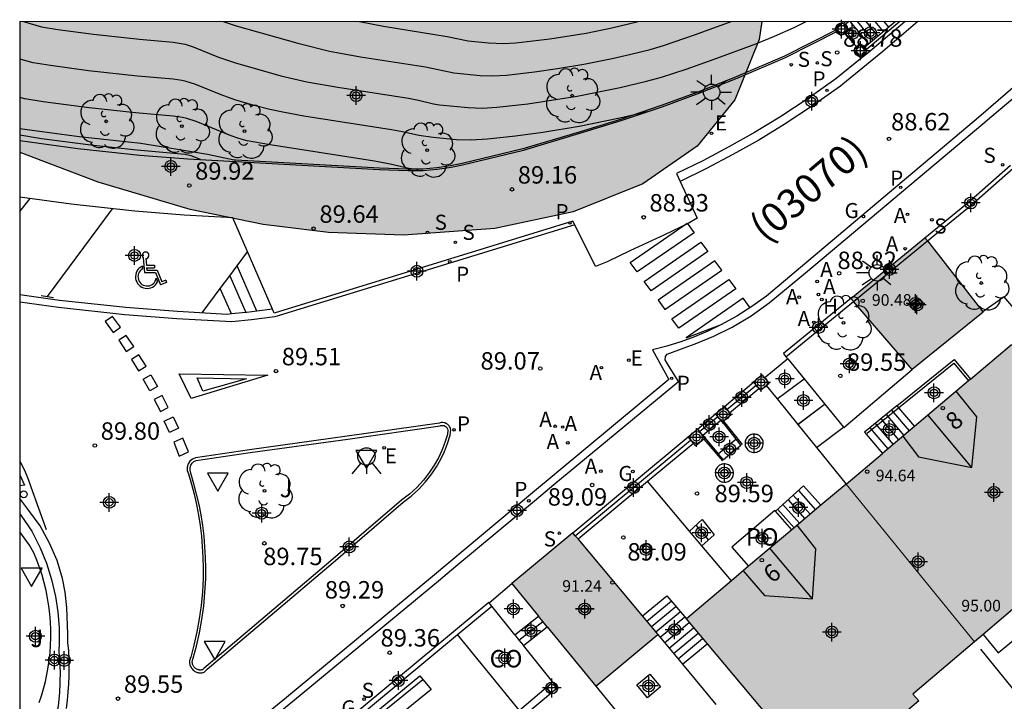
# Model space of a CAD drawing. Units: millimetres. Extents: x 582044 to 582395, y 4794539 to 4794791.
# Drawn here: x 582044 to 582087, y 4794761 to 4794790 of the extents above; entities that cross this region are included whole.
import ezdxf
from ezdxf.enums import TextEntityAlignment as Align

# ---------------------------------------------------------------- set-up
doc = ezdxf.new("R2010")
doc.units = ezdxf.units.MM
for name, color, linetype in [('010106', 9, 'Continuous'), ('020104', 34, 'Continuous'), ('020204', 9, 'Continuous'), ('020308', 9, 'Continuous'), ('060106', 9, 'Continuous'), ('060108', 9, 'Continuous'), ('060113', 4, 'Continuous'), ('060117', 9, 'Continuous'), ('060130', 9, 'Continuous'), ('060141', 9, 'Continuous'), ('060144', 9, 'Continuous'), ('070105', 6, 'Continuous'), ('070106', 6, 'Continuous'), ('070108', 9, 'Continuous'), ('070110', 9, 'Continuous'), ('080107', 9, 'Continuous'), ('080109', 9, 'Continuous'), ('080121', 9, 'Continuous'), ('080201', 9, 'Continuous'), ('080202', 9, 'Continuous'), ('080301', 9, 'Continuous'), ('080302', 9, 'Continuous'), ('080303', 9, 'Continuous'), ('080308', 9, 'Continuous'), ('080316', 9, 'Continuous'), ('090202', 1, 'Continuous'), ('100105', 3, 'Continuous'), ('100106', 63, 'Continuous'), ('100116', 71, 'Continuous'), ('100202', 3, 'Continuous'), ('100302', 7, 'Continuous'), ('200204', 4, 'Continuous'), ('200205', 4, 'Continuous'), ('200304', 4, 'Continuous'), ('200305', 4, 'Continuous'), ('210204', 9, 'Continuous'), ('210205', 4, 'Continuous'), ('210304', 9, 'Continuous'), ('210305', 4, 'Continuous'), ('220205', 1, 'Continuous'), ('220207', 9, 'Continuous'), ('220305', 1, 'Continuous'), ('220307', 9, 'Continuous'), ('230204', 9, 'Continuous'), ('230304', 9, 'Continuous'), ('250206', 9, 'Continuous'), ('260101', 9, 'Continuous'), ('260202', 9, 'Continuous'), ('260204', 9, 'Continuous'), ('260205', 9, 'Continuous'), ('260206', 9, 'Continuous'), ('990501', 21, 'Continuous'), ('990504', 63, 'Continuous'), ('C_Edificios', 5, 'Continuous'), ('Centroides', 1, 'Continuous')]:
    doc.layers.add(name, color=color, linetype=linetype)
for name, color, linetype, lineweight in [('020105', 24, 'Continuous', 30), ('080111', 7, 'Continuous', 30), ('080117', 7, 'Continuous', 20)]:
    doc.layers.add(name, color=color, linetype=linetype, lineweight=lineweight)
doc.styles.add('ARIAL', font='ARIAL.TTF', dxfattribs={"height": 1})
doc.styles.add('ARIALI', font='ARIALI.TTF', dxfattribs={"height": 1})
doc.styles.add('ROMANS', font='romans__.ttf', dxfattribs={"height": 1})
doc.styles.get("Standard").update_dxf_attribs({"font": 'ARIAL.TTF'})

# ---------------------------------------------------------------- blocks, each defined once
blk = doc.blocks.new('Centroide')
for points in [[(0.402, 0), (-0.402, 0)], [(0, -0.402), (0, 0.402)]]:
    blk.add_lwpolyline(points)
for radius in [0.256, 0.159]:
    blk.add_circle((0, 0), radius)
blk = doc.blocks.new('PUNTO')
blk.add_circle((0, 0), 0.075)
at = {"layer": '080201'}
blk.add_attdef('NPUNTO', (2915304.069, 23978702.925, 246.831), '', height=0.75, rotation=359.9988, dxfattribs=at)
blk = doc.blocks.new('ARBOL')
blk.add_circle((0, 0), 0.0587)
for centre, radius, start, end in [((-0.564, 0.381), 0.532, 92.28, 254.58), ((-0.28, 0.855), 0.3, 359.2878, 173.6078), ((0.097, 0.97), 0.21, 23.1565, 160.4665), ((0.438, 0.881), 0.24, 301.578, 139.328), ((-0.091, 0.321), 0.12, 119.14, 310.56), ((0.656, 0.288), 0.443, 319.8556, 114.7656), ((0.819, -0.249), 0.383, 235.5275, 62.0275), ((-0.556, -0.339), 0.555, 142.64, 266.54), ((-0.039, -0.384), 0.21, 189.64, 323.88), ((0.299, -0.624), 0.532, 224.67, 0.24), ((-0.301, -0.676), 0.45, 213.78, 295.32)]:
    blk.add_arc(centre, radius, start, end)
blk = doc.blocks.new('COTAPU')
blk.add_circle((0, 0), 0.075)
blk = doc.blocks.new('SANEA')
blk.add_circle((0, 0), 0.055)
blk = doc.blocks.new('REGELE')
blk.add_circle((0, 0), 0.055)
blk = doc.blocks.new('ABAS')
blk.add_circle((0, 0), 0.055)
blk = doc.blocks.new('REGAS')
blk.add_circle((0, 0), 0.055)
blk = doc.blocks.new('FAROLA')
for p, q in [((-0.63, 0.51), (-0.255, 0.245)), ((0, 0.355), (0, 0.755)), ((0.605, 0.49), (0.276, 0.223)), ((-0.355, 0), (-0.895, 0)), ((0.355, 0), (0.855, 0)), ((-0.65, -0.52), (-0.255, -0.24)), ((0, -0.355), (0, -0.755)), ((0.585, -0.52), (0.256, -0.246))]:
    blk.add_line(p, q)
blk.add_circle((0, 0), 0.355)
blk = doc.blocks.new('PLUVI3')
blk.add_circle((0, 0), 0.055)
blk = doc.blocks.new('REGALU')
blk.add_circle((0, 0), 0.055)
blk = doc.blocks.new('BloquePortal')
blk.add_circle((0, 0), 0.075)
at = {"flags": 5}
blk.add_attdef('INDICE', text='', height=0.75, dxfattribs=at).set_placement((0, 0), align=Align.MIDDLE_CENTER)
blk = doc.blocks.new('SETRA')
at = {"linetype": 'Continuous'}
blk.add_lwpolyline([(0.451, 0.26), (-0.45, 0.26), (-0.001, -0.52)], close=True, dxfattribs=at)
blk = doc.blocks.new('SEMAFO')
for p, q in [((-0.24, -0.29), (-0.625, -0.75)), ((0.005, -0.375), (0.005, -0.74)), ((0.24, -0.29), (0.625, -0.75))]:
    blk.add_line(p, q)
blk.add_circle((0, 0), 0.375)
blk = doc.blocks.new('HUEPIV')
blk.add_circle((0, 0), 0.145)
blk = doc.blocks.new('MINUS')
at = {"color": 0}
for points in [[(-0.047, 0.641, 0), (0, 0, 0)], [(0.063, 0.6, 0), (0.084, 0.317, 0)], [(-0.087, 0.273, 0), (-0.078, 0.158, 0)], [(0, 0, 0), (0.483, 0, 0)], [(0.084, 0.317, 0), (0.428, 0.317, 0)], [(0.092, 0.21, 0), (0.099, 0.107, 0)], [(0.092, 0.21, 0), (0.436, 0.21, 0)], [(0.099, 0.107, 0), (0.556, 0.107, 0)], [(0.428, 0.317, 0), (0.436, 0.21, 0)], [(0.483, 0, 0), (0.694, -0.534, 0)], [(0.556, 0.107, 0), (0.754, -0.396, 0)], [(0.506, -0.239, 0), (0.569, -0.397, 0)], [(0.919, -0.331, 0), (0.754, -0.396, 0)], [(0.919, -0.331, 0), (0.958, -0.43, 0)], [(0.958, -0.43, 0), (0.694, -0.534, 0)]]:
    blk.add_polyline3d(points, dxfattribs=at)
for centre, radius, start, end in [((0.053, 0.742), 0.142, 274.1625, 225.3181), ((0.117, -0.183), 0.5, 114.0034, 334.6848), ((0.117, -0.183), 0.393, 119.7232, 351.8893)]:
    blk.add_arc(centre, radius, start, end, dxfattribs=at)
blk = doc.blocks.new('HIDRAN')
blk.add_circle((0, 0), 0.055)
blk = doc.blocks.new('BANCO')
blk.add_line((1.125, 0.1875), (-1.125, 0.1875))
blk.add_lwpolyline([(1.125, 0.75), (1.125, 0), (-1.125, 0), (-1.125, 0.75)], close=True)

msp = doc.modelspace()

# ---------------------------------------------------------------- hatches: boundary and pattern name
at = {"layer": '990501'}
for points in [[(582085.612, 4794777.714), (582083.109, 4794780.914), (582079.919, 4794778.304), (582082.558, 4794775.242)], [(582092.682, 4794769.342), (582086.837, 4794776.328), (582079.719, 4794770.324), (582085.238, 4794763.537), (582088.242, 4794766.087), (582088.496, 4794765.788)], [(582085.238, 4794763.537), (582079.719, 4794770.324), (582077.387, 4794768.358), (582075.525, 4794766.788), (582072.837, 4794764.52), (582078.738, 4794757.504), (582082.845, 4794760.991), (582082.592, 4794761.29)], [(582067.963, 4794768.229), (582065.336, 4794766.046), (582068.951, 4794761.631), (582071.632, 4794763.853)]]:
    msp.add_hatch(color=256, dxfattribs=at).paths.add_polyline_path(points)
at = {"layer": '990504'}
msp.add_hatch(color=256, dxfattribs=at).paths.add_polyline_path([(582076.089, 4794790.214), (582044.176, 4794790.215), (582044.184, 4794784.577), (582047.544, 4794783.31), (582051.499, 4794782.135), (582054.638, 4794781.488), (582057.459, 4794781.142), (582060.682, 4794781.029), (582064.605, 4794781.318), (582067.98, 4794782.035), (582070.978, 4794783.234), (582073.315, 4794784.86), (582074.935, 4794786.851), (582075.98, 4794789.446)])

# ---------------------------------------------------------------- linework, layer by layer
at = {"layer": '010106', "flags": 128}
msp.add_lwpolyline([(582044.17, 4794540.222), (582394.16, 4794540.215), (582394.166, 4794790.207), (582044.176, 4794790.215)], close=True, dxfattribs=at)
msp.add_lwpolyline([(582044.17, 4794540.222), (582394.16, 4794540.215), (582394.166, 4794790.207), (582044.176, 4794790.215)], close=True, dxfattribs=at)
at = {"layer": '020104', "flags": 128}
for points, elevation in [([(582044.338, 4794790.215), (582044.372, 4794790.204), (582045.107, 4794789.994), (582045.804, 4794789.878), (582047.346, 4794789.67), (582049.322, 4794789.455), (582050.766, 4794789.329), (582051.111, 4794789.278), (582051.285, 4794789.24), (582051.636, 4794789.13), (582052.726, 4794788.687), (582053.455, 4794788.439), (582055.407, 4794787.888), (582056.527, 4794787.624), (582057.856, 4794787.388), (582060.891, 4794786.915), (582061.331, 4794786.835), (582061.977, 4794786.683), (582062.226, 4794786.64), (582063.466, 4794786.515), (582064.057, 4794786.495), (582064.697, 4794786.535), (582066.023, 4794786.682), (582066.673, 4794786.771), (582068.144, 4794787.006), (582069.996, 4794787.381), (582071.137, 4794787.65), (582071.774, 4794787.822), (582072.837, 4794788.169), (582074.044, 4794788.595), (582075.835, 4794789.261), (582076.64, 4794789.581), (582077.481, 4794789.965), (582077.998, 4794790.214)], 88.5), ([(582052.92, 4794790.215), (582053.486, 4794790.03), (582056.131, 4794789.287), (582057.5, 4794788.949), (582058.837, 4794788.7), (582061.622, 4794788.265), (582062.844, 4794788.013), (582063.979, 4794787.899), (582064.519, 4794787.881), (582065.105, 4794787.917), (582066.318, 4794788.051), (582067.304, 4794788.192), (582068.434, 4794788.378), (582069.656, 4794788.626), (582070.4, 4794788.795), (582071.292, 4794789.013), (582071.86, 4794789.182), (582073.243, 4794789.653), (582074.77, 4794790.214)], 88), ([(582071.161, 4794786.335), (582069.984, 4794786.058), (582068.238, 4794785.701), (582066.666, 4794785.444), (582065.49, 4794785.283), (582064.289, 4794785.153), (582063.595, 4794785.11), (582062.954, 4794785.131), (582061.949, 4794785.224), (582061.338, 4794785.314), (582060.637, 4794785.478), (582060.16, 4794785.565), (582056.393, 4794786.153), (582055.554, 4794786.298), (582054.932, 4794786.429), (582054.25, 4794786.606), (582053.424, 4794786.848), (582052.833, 4794787.06), (582051.697, 4794787.525), (582051.325, 4794787.642), (582051.14, 4794787.683), (582050.772, 4794787.736), (582049.234, 4794787.871), (582047.13, 4794788.1), (582045.489, 4794788.322), (582044.747, 4794788.445), (582044.234, 4794788.585), (582044.176, 4794788.604)], 89), ([(582061.296, 4794783.811), (582061.268, 4794783.851), (582060.903, 4794783.894), (582060.109, 4794784.086), (582059.428, 4794784.216), (582054.948, 4794784.913), (582053.96, 4794785.09), (582053.6, 4794785.188), (582053.263, 4794785.305), (582051.76, 4794785.92), (582051.364, 4794786.044), (582051.167, 4794786.088), (582050.777, 4794786.144), (582049.147, 4794786.287), (582047.165, 4794786.5), (582045.174, 4794786.765), (582044.387, 4794786.896), (582044.176, 4794786.952)], 89.5)]:
    msp.add_lwpolyline(points, dxfattribs=dict(at, elevation=elevation))
at = {"layer": '020105', "flags": 128}
for points, elevation in [([(582058.78, 4794790.215), (582059.818, 4794790.012), (582062.562, 4794789.578), (582063.462, 4794789.386), (582064.333, 4794789.295), (582064.981, 4794789.266), (582065.512, 4794789.299), (582066.974, 4794789.468), (582068.532, 4794789.717), (582069.64, 4794789.942), (582070.776, 4794790.214)], 87.5), ([(582051.943, 4794784.276), (582051.544, 4794784.442), (582051.273, 4794784.502), (582049.06, 4794784.703), (582047.229, 4794784.898), (582045.115, 4794785.172), (582044.176, 4794785.323)], 90)]:
    msp.add_lwpolyline(points, dxfattribs=dict(at, elevation=elevation))
at = {"layer": '060106'}
for points in [[(582079.828, 4794790.214), (582079.644, 4794790.061)], [(582081.977, 4794773.606), (582084.345, 4794775.528), (582084.986, 4794774.767)], [(582080.626, 4794772.51), (582081.977, 4794773.606)]]:
    msp.add_lwpolyline(points, dxfattribs=at)
at = {"layer": '060108'}
for points in [[(582082.264, 4794790.214), (582080.648, 4794788.858), (582080.405, 4794788.665), (582079.27, 4794787.752), (582078.081, 4794786.909), (582076.863, 4794786.109), (582075.78, 4794785.449), (582074.677, 4794784.824), (582073.555, 4794784.232), (582072.416, 4794783.677), (582072.575, 4794783.337)], [(582055.219, 4794760.416), (582055.993, 4794761.036), (582062.188, 4794766.153), (582062.935, 4794766.784), (582066.403, 4794769.673), (582067.141, 4794770.304), (582072.505, 4794774.736), (582072.041, 4794775.487), (582071.93, 4794775.659), (582071.951, 4794775.806), (582072.023, 4794775.908), (582072.755, 4794776.18), (582073.228, 4794776.356), (582074.035, 4794776.682), (582074.816, 4794777.068), (582075.637, 4794777.557), (582076.415, 4794778.113), (582077.975, 4794779.41), (582085.604, 4794785.823), (582085.983, 4794786.143), (582087.702, 4794787.594)], [(582072.575, 4794783.337), (582073.318, 4794781.753), (582072.92, 4794781.528), (582071.901, 4794781.041), (582070.417, 4794780.351), (582069.44, 4794779.882), (582068.943, 4794779.676), (582068.046, 4794781.472)], [(582055.047, 4794777.852), (582053.338, 4794781.778), (582051.252, 4794781.894), (582049.129, 4794782.063), (582046.39, 4794782.356), (582044.176, 4794782.662)], [(582068.046, 4794781.472), (582067.967, 4794781.632), (582055.123, 4794777.678), (582055.047, 4794777.852)], [(582044.175, 4794769.046), (582044.248, 4794768.948), (582044.689, 4794768.295), (582045.055, 4794767.573), (582045.318, 4794766.914), (582045.545, 4794766.211), (582045.713, 4794765.492), (582045.814, 4794764.828), (582045.866, 4794764.158), (582045.867, 4794763.487), (582045.86, 4794763.141), (582045.909, 4794762.242), (582045.879, 4794761.343), (582045.82, 4794760.781), (582045.73, 4794760.223), (582045.609, 4794759.67), (582045.458, 4794759.126), (582045.084, 4794758.18), (582044.66, 4794757.276), (582044.175, 4794756.379)]]:
    msp.add_lwpolyline(points, dxfattribs=at)
msp.add_lwpolyline([(582062.223, 4794772.944), (582058.261, 4794772.376), (582054.059, 4794771.797), (582051.731, 4794771.45), (582051.603, 4794771.396), (582051.495, 4794771.307), (582051.417, 4794771.191), (582051.375, 4794771.049), (582051.378, 4794770.901), (582051.425, 4794770.761), (582051.556, 4794770.324), (582051.672, 4794769.883), (582051.773, 4794769.437), (582051.859, 4794768.989), (582051.93, 4794768.538), (582051.986, 4794768.085), (582052.026, 4794767.631), (582052.051, 4794767.175), (582052.061, 4794766.719), (582052.056, 4794766.262), (582052.027, 4794765.683), (582051.974, 4794765.105), (582051.895, 4794764.53), (582051.793, 4794763.959), (582051.666, 4794763.393), (582051.527, 4794762.877), (582051.505, 4794762.828), (582051.497, 4794762.804), (582051.484, 4794762.757), (582051.48, 4794762.73), (582051.476, 4794762.688), (582051.475, 4794762.659), (582051.478, 4794762.611), (582051.482, 4794762.585), (582051.494, 4794762.534), (582051.504, 4794762.505), (582051.519, 4794762.469), (582051.54, 4794762.429), (582051.562, 4794762.396), (582051.583, 4794762.369), (582051.623, 4794762.326), (582051.658, 4794762.296), (582051.678, 4794762.282), (582051.708, 4794762.263), (582051.74, 4794762.247), (582051.773, 4794762.233), (582051.811, 4794762.22), (582051.842, 4794762.212), (582051.871, 4794762.207), (582051.904, 4794762.204), (582051.967, 4794762.203), (582052.011, 4794762.208), (582052.042, 4794762.215), (582052.07, 4794762.222), (582052.104, 4794762.234), (582052.232, 4794762.356), (582057.654, 4794766.948), (582060.666, 4794769.537), (582061.012, 4794769.802), (582061.335, 4794770.096), (582061.631, 4794770.415), (582061.9, 4794770.759), (582062.104, 4794771.068), (582062.286, 4794771.39), (582062.444, 4794771.724), (582062.577, 4794772.069), (582062.686, 4794772.423), (582062.709, 4794772.652), (582062.704, 4794772.679), (582062.698, 4794772.705), (582062.681, 4794772.752), (582062.66, 4794772.792), (582062.639, 4794772.824), (582062.617, 4794772.85), (582062.588, 4794772.878), (582062.563, 4794772.898), (582062.527, 4794772.921), (582062.505, 4794772.933), (582062.459, 4794772.951), (582062.43, 4794772.958), (582062.368, 4794772.967), (582062.334, 4794772.967), (582062.308, 4794772.965), (582062.26, 4794772.956)], close=True, dxfattribs=at)
at = {"layer": '060113'}
for points in [[(582082.804, 4794790.214), (582081.294, 4794788.929), (582079.578, 4794787.519), (582079.476, 4794787.441), (582078.278, 4794786.592), (582077.051, 4794785.786), (582075.96, 4794785.121), (582074.849, 4794784.491), (582073.719, 4794783.895), (582072.575, 4794783.337)], [(582087.957, 4794788.278), (582085.407, 4794786.083), (582076.292, 4794778.41), (582075.665, 4794777.957), (582075.012, 4794777.544), (582074.336, 4794777.171), (582073.77, 4794776.899), (582073.192, 4794776.655), (582072.603, 4794776.441), (582072.003, 4794776.256), (582071.396, 4794776.101), (582072.091, 4794774.817), (582066.147, 4794769.874), (582061.932, 4794766.35), (582055.642, 4794761.147), (582050.565, 4794756.991)], [(582068.046, 4794781.472), (582055.142, 4794777.514), (582054.135, 4794777.382), (582053.289, 4794777.296), (582050.927, 4794777.427), (582048.7, 4794777.604), (582045.842, 4794777.91), (582044.176, 4794778.14)], [(582055.047, 4794777.852), (582054.376, 4794777.764), (582053.942, 4794777.707), (582053.9, 4794777.703), (582053.274, 4794777.639), (582053.096, 4794777.621), (582050.961, 4794777.74), (582048.734, 4794777.917), (582045.876, 4794778.223), (582044.176, 4794778.458)], [(582046.179, 4794760.672), (582046.226, 4794761.024), (582046.262, 4794761.377), (582046.287, 4794761.732), (582046.301, 4794762.087), (582046.304, 4794762.442), (582046.296, 4794762.797), (582046.277, 4794763.152), (582046.248, 4794763.506), (582046.239, 4794763.862), (582046.192, 4794765.015), (582046.124, 4794765.676), (582046.012, 4794766.256), (582045.778, 4794767.041), (582045.453, 4794767.774), (582045.047, 4794768.522), (582044.568, 4794769.19), (582044.175, 4794769.696)]]:
    msp.add_lwpolyline(points, dxfattribs=at)
at = {"layer": '060117'}
for points in [[(582079.876, 4794790.214), (582080.678, 4794789.251)], [(582076.752, 4794773.983), (582077.907, 4794774.85)], [(582077.639, 4794772.887), (582078.78, 4794773.744)], [(582081.906, 4794773.69), (582081.977, 4794773.606)], [(582081.977, 4794773.606), (582082.656, 4794772.801)], [(582077.625, 4794772.877), (582077.639, 4794772.887)], [(582078.443, 4794771.894), (582079.61, 4794772.77)], [(582074.22, 4794771.629), (582074.976, 4794772.26)], [(582073.518, 4794767.658), (582072.981, 4794768.295)], [(582070.96, 4794764.655), (582072.002, 4794765.516), (582072.851, 4794764.531)], [(582065.464, 4794763.839), (582066.49, 4794764.636)], [(582065.836, 4794763.373), (582066.864, 4794764.18)], [(582072.68, 4794762.576), (582073.737, 4794763.45)]]:
    msp.add_lwpolyline(points, dxfattribs=at)
at = {"layer": '060130'}
msp.add_lwpolyline([(582085.613, 4794763.855), (582086.253, 4794763.068), (582094.037, 4794769.509), (582086.516, 4794778.376), (582085.599, 4794777.732)], dxfattribs=at)
msp.add_lwpolyline([(582071.741, 4794761.596), (582071.169, 4794761.124), (582070.71, 4794761.68), (582071.282, 4794762.152)], close=True, dxfattribs=at)
at = {"layer": '060141'}
for points in [[(582080.19, 4794790.214), (582080.863, 4794789.406)], [(582080.568, 4794790.214), (582081.085, 4794789.592)], [(582080.951, 4794790.214), (582081.311, 4794789.782)], [(582081.334, 4794790.214), (582081.537, 4794789.971)], [(582077.625, 4794772.877), (582078.78, 4794773.744)], [(582081.207, 4794773.123), (582081.967, 4794772.222)], [(582081.44, 4794773.312), (582082.197, 4794772.415)], [(582081.673, 4794773.501), (582082.426, 4794772.609)], [(582080.741, 4794772.745), (582081.509, 4794771.835)], [(582080.974, 4794772.934), (582081.738, 4794772.028)], [(582077.444, 4794769.846), (582078.178, 4794769.025)], [(582077.668, 4794770.045), (582078.407, 4794769.219)], [(582076.996, 4794769.447), (582077.719, 4794768.638)], [(582077.22, 4794769.647), (582077.949, 4794768.832)], [(582076.771, 4794769.248), (582077.49, 4794768.445)], [(582073.259, 4794768.55), (582073.797, 4794767.913)], [(582071.152, 4794764.425), (582072.198, 4794765.289)], [(582071.345, 4794764.195), (582072.393, 4794765.062)], [(582071.538, 4794763.965), (582072.589, 4794764.835)], [(582065.646, 4794763.611), (582066.671, 4794764.415)], [(582071.724, 4794763.731), (582072.784, 4794764.608)], [(582071.915, 4794763.5), (582072.965, 4794764.367)], [(582072.106, 4794763.269), (582073.158, 4794764.138)], [(582072.297, 4794763.038), (582073.351, 4794763.909)], [(582072.488, 4794762.807), (582073.544, 4794763.679)]]:
    msp.add_lwpolyline(points, dxfattribs=at)
at = {"layer": '060144'}
for points in [[(582074.445, 4794773.025), (582075.246, 4794772.022)], [(582073.603, 4794772.259), (582074.402, 4794771.319)]]:
    msp.add_lwpolyline(points, dxfattribs=at)
at = {"layer": '070105'}
for points in [[(582079.585, 4794790.13), (582079.686, 4794790.214)], [(582080.678, 4794789.251), (582081.827, 4794790.214)], [(582080.484, 4794789.088), (582080.678, 4794789.251)], [(582083.109, 4794780.914), (582084.987, 4794782.451), (582086.795, 4794784.035)], [(582083.214, 4794780.78), (582085.097, 4794782.321), (582086.904, 4794783.904)], [(582080.031, 4794778.175), (582083.214, 4794780.78)], [(582079.919, 4794778.304), (582077.022, 4794775.933), (582077.13, 4794775.801)], [(582077.13, 4794775.801), (582080.031, 4794778.175)], [(582077.13, 4794775.801), (582077.207, 4794775.706)], [(582077.207, 4794775.706), (582077.907, 4794774.85)], [(582081.906, 4794773.69), (582084.36, 4794775.681), (582085.07, 4794774.838)], [(582079.61, 4794772.77), (582079.619, 4794772.759), (582082.557, 4794775.243)], [(582077.907, 4794774.85), (582079.61, 4794772.77)], [(582074.484, 4794773.655), (582075.739, 4794774.704)], [(582074.708, 4794773.387), (582075.963, 4794774.436)], [(582076.281, 4794774.565), (582076.752, 4794773.983)], [(582076.752, 4794773.983), (582077.639, 4794772.887)], [(582081.906, 4794773.69), (582080.508, 4794772.556), (582081.279, 4794771.641)], [(582073.328, 4794772.688), (582074.103, 4794773.336)], [(582073.552, 4794772.419), (582074.327, 4794773.068)], [(582074.397, 4794772.985), (582074.976, 4794772.26)], [(582077.639, 4794772.887), (582078.443, 4794771.894)], [(582067.963, 4794768.229), (582072.929, 4794772.354)], [(582073.652, 4794772.3), (582074.22, 4794771.629)], [(582074.976, 4794772.26), (582075.195, 4794771.985), (582074.448, 4794771.361), (582074.22, 4794771.629)], [(582071.173, 4794770.441), (582073.154, 4794772.086)], [(582078.443, 4794771.894), (582079.716, 4794770.322)], [(582068.187, 4794767.961), (582071.173, 4794770.441)], [(582072.981, 4794768.295), (582071.173, 4794770.441)], [(582076.676, 4794769.162), (582077.892, 4794770.245), (582078.637, 4794769.412)], [(582072.981, 4794768.295), (582073.522, 4794768.791), (582074.038, 4794768.133), (582073.518, 4794767.658)], [(582074.781, 4794766.16), (582073.518, 4794767.658)], [(582064.367, 4794765.212), (582064.353, 4794765.23), (582056.753, 4794758.918), (582056.4, 4794758.614), (582056.533, 4794758.46)], [(582062.998, 4794763.845), (582064.477, 4794765.074)], [(582064.477, 4794765.074), (582064.367, 4794765.212)], [(582065.464, 4794763.839), (582064.477, 4794765.074)], [(582056.558, 4794758.486), (582056.882, 4794758.765), (582062.998, 4794763.845)], [(582065.464, 4794763.839), (582065.646, 4794763.611), (582065.836, 4794763.373)], [(582071.626, 4794763.848), (582072.68, 4794762.576)], [(582067.097, 4794761.794), (582065.836, 4794763.373)], [(582085.497, 4794763.219), (582089.095, 4794758.796)], [(582072.68, 4794762.576), (582074.117, 4794760.839)], [(582067.018, 4794761.309), (582065.644, 4794760.173)], [(582068.951, 4794761.631), (582069.914, 4794760.456)]]:
    msp.add_lwpolyline(points, dxfattribs=at)
at = {"layer": '070106'}
for points in [[(582079.64, 4794789.727), (582080.193, 4794789.1)], [(582077.207, 4794775.706), (582076.221, 4794774.89)], [(582064.367, 4794765.212), (582065.336, 4794766.046)]]:
    msp.add_lwpolyline(points, dxfattribs=at)
at = {"layer": '070108'}
for points in [[(582082.025, 4794790.214), (582080.566, 4794788.992)], [(582079.299, 4794789.857), (582077.061, 4794788.724), (582074.987, 4794787.833), (582073.385, 4794787.197), (582071.767, 4794786.602), (582070.009, 4794786.009), (582068.234, 4794785.464), (582065.816, 4794784.741), (582063.201, 4794784.105), (582062.706, 4794784.009), (582062.117, 4794783.922), (582061.515, 4794783.867), (582060.865, 4794783.869), (582059.643, 4794783.904), (582053.466, 4794784.248), (582053.395, 4794784.252), (582052.254, 4794784.492), (582050.87, 4794784.726), (582049.388, 4794784.968), (582046.732, 4794785.252), (582044.176, 4794785.605)], [(582074.594, 4794773.523), (582075.849, 4794774.571)], [(582073.418, 4794772.58), (582074.193, 4794773.228)], [(582068.069, 4794768.102), (582073.019, 4794772.214)]]:
    msp.add_lwpolyline(points, dxfattribs=at)
at = {"layer": '070110'}
for points in [[(582079.299, 4794789.857), (582079.285, 4794789.873), (582079.25, 4794789.914), (582079.549, 4794790.172), (582079.585, 4794790.13)], [(582079.585, 4794790.13), (582079.644, 4794790.061)], [(582079.644, 4794790.061), (582079.808, 4794789.871), (582079.64, 4794789.727)], [(582079.341, 4794789.809), (582079.299, 4794789.857)], [(582079.64, 4794789.727), (582079.508, 4794789.614), (582079.341, 4794789.809)], [(582080.193, 4794789.1), (582080.354, 4794789.239), (582080.484, 4794789.088)], [(582080.193, 4794789.1), (582080.055, 4794788.981), (582080.314, 4794788.68), (582080.613, 4794788.938), (582080.566, 4794788.992)], [(582080.484, 4794789.088), (582080.566, 4794788.992)], [(582076.221, 4794774.89), (582076.114, 4794775.018), (582075.739, 4794774.704)], [(582076.281, 4794774.565), (582076.406, 4794774.669), (582076.221, 4794774.89)], [(582075.739, 4794774.704), (582075.849, 4794774.571)], [(582075.849, 4794774.571), (582075.963, 4794774.436)], [(582075.963, 4794774.436), (582076.031, 4794774.355), (582076.281, 4794774.565)], [(582074.103, 4794773.336), (582074.484, 4794773.655)], [(582074.484, 4794773.655), (582074.594, 4794773.523)], [(582074.594, 4794773.523), (582074.708, 4794773.387)], [(582074.193, 4794773.228), (582074.103, 4794773.336)], [(582074.327, 4794773.068), (582074.193, 4794773.228)], [(582074.708, 4794773.387), (582074.778, 4794773.304), (582074.445, 4794773.025)], [(582072.929, 4794772.354), (582073.328, 4794772.688)], [(582073.328, 4794772.688), (582073.418, 4794772.58)], [(582074.397, 4794772.985), (582074.327, 4794773.068)], [(582074.445, 4794773.025), (582074.397, 4794772.985)], [(582073.154, 4794772.086), (582072.929, 4794772.354)], [(582073.603, 4794772.259), (582073.254, 4794771.967), (582073.154, 4794772.086)], [(582073.418, 4794772.58), (582073.552, 4794772.419)], [(582073.552, 4794772.419), (582073.652, 4794772.3)], [(582073.652, 4794772.3), (582073.603, 4794772.259)], [(582067.097, 4794761.794), (582066.813, 4794761.56)], [(582067.097, 4794761.794), (582067.302, 4794761.544), (582067.189, 4794761.45), (582067.018, 4794761.309)], [(582066.813, 4794761.56), (582067.018, 4794761.309)]]:
    msp.add_lwpolyline(points, dxfattribs=at)
at = {"layer": '080107'}
msp.add_lwpolyline([(582066.813, 4794761.56), (582065.67, 4794760.587), (582062.998, 4794763.845)], dxfattribs=at)
at = {"layer": '080109'}
for points in [[(582085.13, 4794771.032), (582085.344, 4794773.216), (582084.458, 4794774.323)], [(582085.13, 4794771.032), (582083.239, 4794773.294)], [(582082.161, 4794772.385), (582082.837, 4794771.488), (582085.13, 4794771.032)], [(582078.273, 4794765.391), (582078.415, 4794767.535), (582077.617, 4794768.553)], [(582078.273, 4794765.391), (582076.444, 4794767.562)], [(582075.294, 4794766.592), (582076.209, 4794765.533), (582078.273, 4794765.391)]]:
    msp.add_lwpolyline(points, dxfattribs=at)
at = {"layer": '080111'}
for points in [[(582079.919, 4794778.304), (582083.109, 4794780.914)], [(582083.109, 4794780.914), (582083.214, 4794780.78)], [(582083.214, 4794780.78), (582085.599, 4794777.732)], [(582080.031, 4794778.175), (582079.919, 4794778.304)], [(582082.557, 4794775.243), (582080.031, 4794778.175)], [(582085.599, 4794777.732), (582085.612, 4794777.714), (582082.557, 4794775.243)], [(582085.07, 4794774.838), (582086.837, 4794776.328), (582092.682, 4794769.342), (582088.496, 4794765.788), (582088.242, 4794766.087), (582085.613, 4794763.855)], [(582085.07, 4794774.838), (582084.986, 4794774.767)], [(582084.986, 4794774.767), (582082.656, 4794772.801)], [(582082.656, 4794772.801), (582081.279, 4794771.641)], [(582079.716, 4794770.322), (582079.719, 4794770.324), (582081.279, 4794771.641)], [(582079.716, 4794770.322), (582078.637, 4794769.412)], [(582078.637, 4794769.412), (582077.387, 4794768.358)], [(582067.963, 4794768.229), (582065.336, 4794766.046)], [(582068.069, 4794768.102), (582067.963, 4794768.229)], [(582068.187, 4794767.961), (582068.069, 4794768.102)], [(582077.387, 4794768.358), (582075.525, 4794766.788)], [(582070.96, 4794764.655), (582068.187, 4794767.961)], [(582075.525, 4794766.788), (582074.781, 4794766.16)], [(582065.336, 4794766.046), (582066.49, 4794764.636)], [(582074.781, 4794766.16), (582072.851, 4794764.531)], [(582066.864, 4794764.18), (582066.671, 4794764.415), (582066.49, 4794764.636)], [(582071.626, 4794763.848), (582071.632, 4794763.853), (582070.96, 4794764.655)], [(582072.851, 4794764.531), (582072.837, 4794764.52), (582073.737, 4794763.45)], [(582066.864, 4794764.18), (582068.951, 4794761.631)], [(582068.951, 4794761.631), (582071.626, 4794763.848)], [(582085.613, 4794763.855), (582085.238, 4794763.537), (582082.592, 4794761.29), (582082.845, 4794760.991), (582078.738, 4794757.504), (582076.642, 4794759.997)], [(582073.737, 4794763.45), (582076.356, 4794760.336)]]:
    msp.add_lwpolyline(points, dxfattribs=at)
at = {"layer": '080117'}
msp.add_lwpolyline([(582079.719, 4794770.324), (582085.238, 4794763.537)], dxfattribs=at)
at = {"layer": '080121'}
for points in [[(582076.676, 4794769.162), (582076.658, 4794769.182), (582074.796, 4794767.612), (582075.525, 4794766.788)], [(582077.387, 4794768.358), (582076.676, 4794769.162)]]:
    msp.add_lwpolyline(points, dxfattribs=at)
at = {"layer": '100105'}
for points in [[(582062.26, 4794772.828), (582062.29, 4794772.838), (582062.34, 4794772.845), (582062.36, 4794772.845), (582062.422, 4794772.835), (582062.467, 4794772.816), (582062.509, 4794772.787), (582062.529, 4794772.767), (582062.543, 4794772.75), (582062.557, 4794772.729), (582062.571, 4794772.702), (582062.589, 4794772.645), (582062.568, 4794772.447), (582062.464, 4794772.109), (582062.333, 4794771.772), (582062.179, 4794771.445), (582062.002, 4794771.13), (582061.802, 4794770.829), (582061.54, 4794770.493), (582061.25, 4794770.181), (582060.935, 4794769.894), (582060.593, 4794769.632), (582057.559, 4794767.02), (582052.092, 4794762.389), (582052.035, 4794762.337), (582052.015, 4794762.332), (582051.993, 4794762.327), (582051.961, 4794762.324), (582051.911, 4794762.324), (582051.888, 4794762.326), (582051.867, 4794762.33), (582051.844, 4794762.336), (582051.815, 4794762.345), (582051.791, 4794762.356), (582051.768, 4794762.368), (582051.732, 4794762.391), (582051.706, 4794762.413), (582051.674, 4794762.447), (582051.659, 4794762.465), (582051.644, 4794762.49), (582051.627, 4794762.521), (582051.616, 4794762.547), (582051.61, 4794762.566), (582051.598, 4794762.624), (582051.595, 4794762.661), (582051.596, 4794762.681), (582051.602, 4794762.731), (582051.617, 4794762.784), (582051.637, 4794762.829), (582051.776, 4794763.346), (582051.904, 4794763.918), (582052.008, 4794764.494), (582052.087, 4794765.074), (582052.141, 4794765.657), (582052.17, 4794766.241), (582052.175, 4794766.702), (582052.165, 4794767.162), (582052.14, 4794767.622), (582052.099, 4794768.08), (582052.042, 4794768.537), (582051.971, 4794768.992), (582051.884, 4794769.444), (582051.782, 4794769.893), (582051.665, 4794770.339), (582051.529, 4794770.795), (582051.498, 4794770.923), (582051.496, 4794771.034), (582051.527, 4794771.141), (582051.585, 4794771.227), (582051.666, 4794771.293), (582051.761, 4794771.333), (582054.077, 4794771.679), (582058.279, 4794772.257)], [(582076.141, 4794771.973), (582076.151, 4794772.021), (582076.155, 4794772.07), (582076.152, 4794772.12), (582076.144, 4794772.168), (582076.129, 4794772.215), (582076.109, 4794772.26), (582076.083, 4794772.302), (582076.052, 4794772.341), (582076.017, 4794772.375), (582075.977, 4794772.405), (582075.934, 4794772.429), (582075.889, 4794772.448), (582075.841, 4794772.461), (582075.792, 4794772.468), (582075.743, 4794772.468), (582075.694, 4794772.463), (582075.646, 4794772.451), (582075.6, 4794772.434), (582075.556, 4794772.411), (582075.516, 4794772.382), (582075.48, 4794772.349), (582075.448, 4794772.311), (582075.421, 4794772.27), (582075.399, 4794772.226), (582075.383, 4794772.179), (582075.373, 4794772.131), (582075.369, 4794772.082), (582075.372, 4794772.032), (582075.38, 4794771.984), (582075.395, 4794771.937), (582075.415, 4794771.892), (582075.441, 4794771.85), (582075.472, 4794771.811), (582075.507, 4794771.777), (582075.547, 4794771.747), (582075.59, 4794771.723), (582075.635, 4794771.704), (582075.683, 4794771.691), (582075.732, 4794771.684), (582075.781, 4794771.684), (582075.83, 4794771.689), (582075.878, 4794771.701), (582075.924, 4794771.718), (582075.968, 4794771.741), (582076.008, 4794771.77), (582076.044, 4794771.803), (582076.076, 4794771.841), (582076.103, 4794771.882), (582076.125, 4794771.926)], [(582074.862, 4794770.693), (582074.872, 4794770.741), (582074.876, 4794770.791), (582074.873, 4794770.84), (582074.865, 4794770.888), (582074.85, 4794770.936), (582074.83, 4794770.98), (582074.804, 4794771.023), (582074.773, 4794771.061), (582074.738, 4794771.095), (582074.698, 4794771.125), (582074.655, 4794771.149), (582074.61, 4794771.168), (582074.562, 4794771.181), (582074.513, 4794771.188), (582074.464, 4794771.188), (582074.416, 4794771.183), (582074.368, 4794771.171), (582074.322, 4794771.154), (582074.278, 4794771.131), (582074.238, 4794771.102), (582074.202, 4794771.069), (582074.17, 4794771.031), (582074.143, 4794770.99), (582074.121, 4794770.946), (582074.105, 4794770.899), (582074.095, 4794770.851), (582074.091, 4794770.802), (582074.094, 4794770.752), (582074.101, 4794770.704), (582074.116, 4794770.657), (582074.136, 4794770.612), (582074.162, 4794770.57), (582074.193, 4794770.531), (582074.228, 4794770.497), (582074.268, 4794770.468), (582074.311, 4794770.443), (582074.356, 4794770.424), (582074.404, 4794770.411), (582074.453, 4794770.405), (582074.502, 4794770.404), (582074.551, 4794770.409), (582074.599, 4794770.421), (582074.645, 4794770.438), (582074.689, 4794770.462), (582074.729, 4794770.49), (582074.766, 4794770.523), (582074.798, 4794770.561), (582074.825, 4794770.602), (582074.846, 4794770.646)]]:
    msp.add_lwpolyline(points, close=True, dxfattribs=at)
at = {"layer": '100106', "flags": 128}
for points in [[(582076.089, 4794790.214), (582075.98, 4794789.446), (582074.935, 4794786.851), (582073.315, 4794784.86), (582070.978, 4794783.234), (582067.98, 4794782.035), (582064.605, 4794781.318), (582060.682, 4794781.029), (582057.459, 4794781.142), (582054.638, 4794781.488), (582051.499, 4794782.135), (582047.544, 4794783.31), (582044.184, 4794784.577)], [(582044.184, 4794784.577), (582044.176, 4794784.581)]]:
    msp.add_lwpolyline(points, dxfattribs=at)
at = {"layer": '100116'}
for points in [[(582044.176, 4794785.1), (582046.671, 4794784.756), (582049.341, 4794784.47), (582051.403, 4794784.306), (582053.461, 4794784.192), (582059.64, 4794783.848), (582060.864, 4794783.813), (582061.52, 4794783.81), (582062.13, 4794783.866), (582062.724, 4794783.953), (582063.223, 4794784.05), (582065.843, 4794784.688), (582068.264, 4794785.412), (582070.04, 4794785.957), (582071.801, 4794786.551), (582073.421, 4794787.147), (582075.026, 4794787.784), (582077.104, 4794788.677), (582079.341, 4794789.809)], [(582045.005, 4794760.921), (582045.106, 4794761.219), (582045.195, 4794761.52), (582045.274, 4794761.824), (582045.341, 4794762.13), (582045.398, 4794762.439), (582045.443, 4794762.75), (582045.477, 4794763.062), (582045.5, 4794763.375), (582045.512, 4794763.715), (582045.511, 4794764.056), (582045.496, 4794764.396), (582045.468, 4794764.736), (582045.427, 4794765.074), (582045.372, 4794765.41), (582045.305, 4794765.744), (582045.224, 4794766.075), (582045.131, 4794766.402), (582045.024, 4794766.726), (582044.905, 4794767.045), (582044.774, 4794767.36), (582044.597, 4794767.695), (582044.175, 4794768.266)]]:
    msp.add_lwpolyline(points, dxfattribs=at)
at = {"layer": '260101'}
for points in [[(582044.176, 4794782.039), (582044.617, 4794782.601)], [(582045.364, 4794778.389), (582048.166, 4794782.166)], [(582053.529, 4794779.709), (582053.976, 4794780.313)], [(582053.213, 4794779.283), (582053.529, 4794779.709)], [(582054.376, 4794777.764), (582053.529, 4794779.709)], [(582052.8, 4794778.727), (582053.213, 4794779.283)], [(582053.213, 4794779.283), (582053.9, 4794777.703)], [(582052.024, 4794777.681), (582052.8, 4794778.727)], [(582053.274, 4794777.639), (582052.8, 4794778.727)], [(582045.099, 4794778.432), (582045.364, 4794778.389)], [(582045.364, 4794778.389), (582045.618, 4794778.348)], [(582075.584, 4794777.906), (582075.294, 4794778.311), (582072.838, 4794776.608), (582074.389, 4794777.2)], [(582044.175, 4794771.307), (582044.259, 4794771.153), (582044.406, 4794770.843), (582044.534, 4794770.526), (582044.643, 4794770.201), (582045.315, 4794768.361)], [(582044.18, 4794770.712), (582044.38, 4794770.27), (582044.175, 4794770.239)], [(582044.175, 4794770.712), (582044.18, 4794770.712)]]:
    msp.add_lwpolyline(points, dxfattribs=at)
for points in [[(582072.876, 4794781.538), (582073.175, 4794781.135), (582070.728, 4794779.444), (582070.429, 4794779.846)], [(582073.475, 4794780.733), (582073.774, 4794780.331), (582071.327, 4794778.639), (582071.028, 4794779.041)], [(582074.074, 4794779.929), (582071.627, 4794778.237), (582071.927, 4794777.835), (582074.374, 4794779.527)], [(582074.673, 4794779.125), (582074.973, 4794778.723), (582072.526, 4794777.031), (582072.226, 4794777.433)], [(582048.162, 4794777.533), (582047.853, 4794777.31), (582048.195, 4794776.842), (582048.504, 4794777.065)], [(582048.746, 4794776.719), (582048.43, 4794776.506), (582048.757, 4794776.028), (582049.073, 4794776.241)], [(582049.297, 4794775.881), (582048.973, 4794775.68), (582049.283, 4794775.189), (582049.606, 4794775.391)], [(582049.816, 4794775.019), (582050.103, 4794774.516), (582049.771, 4794774.329), (582049.484, 4794774.833)], [(582051.035, 4794775.061), (582054.848, 4794774.999), (582051.553, 4794774.004)], [(582051.8, 4794774.885), (582053.931, 4794774.848), (582052.054, 4794774.32)], [(582050.297, 4794774.136), (582049.957, 4794773.964), (582050.221, 4794773.448), (582050.561, 4794773.62)], [(582050.772, 4794773.21), (582051.001, 4794772.724), (582050.612, 4794772.539), (582050.383, 4794773.025)], [(582051.183, 4794772.292), (582050.796, 4794772.129), (582051.037, 4794771.52), (582051.429, 4794771.708)]]:
    msp.add_lwpolyline(points, close=True, dxfattribs=at)

# ---------------------------------------------------------------- block references
at = {"layer": '020204', "rotation": 359.9987685839998}
for p in [(582079.335, 4794788.884, 88.782), (582081.56, 4794785.168, 88.621), (582051.466, 4794783.166, 89.918), (582065.344, 4794782.997, 89.159), (582071.009, 4794781.797, 88.933), (582056.812, 4794781.311, 89.642), (582079.421, 4794779.388, 88.823), (582055.193, 4794775.181, 89.512), (582066.562, 4794775.294, 89.066), (582079.47, 4794774.977, 89.545), (582047.405, 4794771.978, 89.796), (582068.794, 4794770.285, 89.088), (582073.307, 4794769.918, 89.589), (582070.137, 4794768.024, 89.086), (582054.696, 4794767.772, 89.745), (582058.063, 4794765.08, 89.291), (582060.086, 4794763.068, 89.356), (582048.402, 4794761.094, 89.553)]:
    msp.add_blockref('COTAPU', p, dxfattribs=at)
at = {"layer": '080201', "rotation": 359.9987685839998}
for p in [(582080.432, 4794778.204), (582080.432, 4794778.204), (582080.432, 4794778.204), (582080.432, 4794778.204), (582080.432, 4794778.204), (582080.432, 4794778.204), (582080.432, 4794778.204), (582080.432, 4794778.204), (582080.432, 4794778.204), (582080.432, 4794778.204), (582080.432, 4794778.204), (582080.432, 4794778.204), (582080.432, 4794778.204), (582080.432, 4794778.204), (582080.432, 4794778.204), (582080.432, 4794778.204), (582080.432, 4794778.204), (582080.432, 4794778.204), (582080.432, 4794778.204), (582080.432, 4794778.204), (582080.432, 4794778.204), (582080.432, 4794778.204), (582080.432, 4794778.204), (582080.432, 4794778.204), (582080.432, 4794778.204), (582080.432, 4794778.204), (582080.432, 4794778.204), (582080.432, 4794778.204), (582080.432, 4794778.204), (582080.432, 4794778.204), (582080.432, 4794778.204), (582080.432, 4794778.204), (582080.621, 4794770.855), (582080.621, 4794770.855), (582080.621, 4794770.855), (582080.621, 4794770.855), (582080.621, 4794770.855), (582080.621, 4794770.855), (582080.621, 4794770.855), (582080.621, 4794770.855), (582080.621, 4794770.855), (582080.621, 4794770.855), (582080.621, 4794770.855), (582080.621, 4794770.855), (582080.621, 4794770.855), (582080.621, 4794770.855), (582080.621, 4794770.855), (582080.621, 4794770.855), (582080.621, 4794770.855), (582080.621, 4794770.855), (582080.621, 4794770.855), (582080.621, 4794770.855), (582080.621, 4794770.855), (582080.621, 4794770.855), (582080.621, 4794770.855), (582080.621, 4794770.855), (582080.621, 4794770.855), (582080.621, 4794770.855), (582080.621, 4794770.855), (582080.621, 4794770.855), (582080.621, 4794770.855), (582080.621, 4794770.855), (582080.621, 4794770.855), (582080.621, 4794770.855), (582069.672, 4794766.089), (582069.672, 4794766.089), (582069.672, 4794766.089), (582069.672, 4794766.089), (582069.672, 4794766.089), (582069.672, 4794766.089), (582069.672, 4794766.089), (582069.672, 4794766.089), (582069.672, 4794766.089), (582069.672, 4794766.089), (582069.672, 4794766.089), (582069.672, 4794766.089), (582069.672, 4794766.089), (582069.672, 4794766.089), (582069.672, 4794766.089), (582069.672, 4794766.089), (582069.672, 4794766.089), (582069.672, 4794766.089), (582069.672, 4794766.089), (582069.672, 4794766.089), (582069.672, 4794766.089), (582069.672, 4794766.089), (582069.672, 4794766.089), (582069.672, 4794766.089), (582069.672, 4794766.089), (582069.672, 4794766.089), (582069.672, 4794766.089), (582069.672, 4794766.089), (582069.672, 4794766.089), (582069.672, 4794766.089), (582069.672, 4794766.089), (582069.672, 4794766.089)]:
    msp.add_blockref('PUNTO', p, dxfattribs=at)
at = {"layer": '080202', "rotation": 359.9987685839998}
for p in [(582083.877, 4794773.59), (582076.093, 4794767.05)]:
    msp.add_blockref('BloquePortal', p, dxfattribs=at)
at = {"layer": '090202', "rotation": 219.3448685727787}
msp.add_blockref('BANCO', (582060.518, 4794761.353), dxfattribs=at)
at = {"layer": '100202', "rotation": 359.9987685839998}
for p in [(582067.936, 4794787.03), (582047.892, 4794785.925), (582051.145, 4794785.722), (582053.843, 4794785.496), (582061.697, 4794784.685), (582085.534, 4794778.971), (582079.606, 4794777.252), (582054.704, 4794770.029)]:
    msp.add_blockref('ARBOL', p, dxfattribs=at)
at = {"layer": '200204', "rotation": 359.9987685839998}
msp.add_blockref('HIDRAN', (582078.673, 4794778.263, 88.841), dxfattribs=at)
at = {"layer": '200205', "rotation": 359.9987685839998}
for p in [(582082.36, 4794781.922, 88.805), (582082.261, 4794780.444, 88.797), (582078.473, 4794779.036, 88.81), (582077.701, 4794778.364, 88.818), (582078.526, 4794778.473, 88.832), (582078.329, 4794777.276, 88.826), (582069.192, 4794775.329, 88.97), (582067.203, 4794772.809, 89.024), (582067.528, 4794772.776, 89.008), (582067.751, 4794772.097, 88.987), (582069.165, 4794770.879, 89.058)]:
    msp.add_blockref('ABAS', p, dxfattribs=at)
at = {"layer": '210204', "rotation": 359.9987685839998}
for p in [(582077.358, 4794788.358, 88.756), (582078.481, 4794788.436, 88.749), (582086.451, 4794784.054, 88.81), (582083.405, 4794781.689, 88.824), (582061.713, 4794781.152, 89.322), (582062.91, 4794780.718, 89.262), (582067.382, 4794768.206, 89.13), (582058.983, 4794761.067, 89.42)]:
    msp.add_blockref('SANEA', p, dxfattribs=at)
at = {"layer": '210205', "rotation": 359.9987685839998}
for p in [(582078.896, 4794787.26, 88.587), (582082.066, 4794783.085, 88.674), (582067.841, 4794781.552, 88.9), (582062.675, 4794779.884, 89.111), (582072.215, 4794774.869, 88.84), (582062.853, 4794772.652, 89.159), (582066.071, 4794769.602, 89.005)]:
    msp.add_blockref('PLUVI3', p, dxfattribs=at)
at = {"layer": '220205', "rotation": 359.9987685839998}
msp.add_blockref('REGELE', (582070.373, 4794775.652, 88.938), dxfattribs=at)
at = {"layer": '220207', "rotation": 359.9987685839998}
for p in [(582073.929, 4794785.408, 88.815), (582059.848, 4794771.882, 89.449)]:
    msp.add_blockref('REGALU', p, dxfattribs=at)
at = {"layer": '230204', "rotation": 359.9987685839998}
for p in [(582080.461, 4794781.828, 88.686), (582070.546, 4794770.865, 89.045)]:
    msp.add_blockref('REGAS', p, dxfattribs=at)
at = {"layer": '250206', "rotation": 359.9987685839998}
for p in [(582073.933, 4794787.174), (582081.059, 4794779.408)]:
    msp.add_blockref('FAROLA', p, dxfattribs=at)
at = {"layer": '260202', "rotation": 359.9987685839998}
msp.add_blockref('HUEPIV', (582044.344, 4794769.881), dxfattribs=at)
at = {"layer": '260204', "rotation": 359.9987685839998}
msp.add_blockref('SEMAFO', (582059.086, 4794771.507), dxfattribs=at)
at = {"layer": '260205', "rotation": 359.9987685839998}
for p in [(582059.086, 4794771.507), (582052.692, 4794770.533), (582044.684, 4794766.438), (582052.561, 4794763.283)]:
    msp.add_blockref('SETRA', p, dxfattribs=at)
at = {"layer": '260206', "rotation": 359.9987685839998}
msp.add_blockref('MINUS', (582049.534, 4794779.419), dxfattribs=at)
at = {"layer": 'C_Edificios', "rotation": 359.9987685839998}
for p in [(582082.704, 4794778.094), (582086.074, 4794769.965), (582068.475, 4794764.945), (582079.104, 4794763.955)]:
    msp.add_blockref('Centroide', p, dxfattribs=at)
at = {"layer": 'Centroides', "rotation": 359.9987685839998}
for p in [(582079.523, 4794789.894), (582079.985, 4794789.704), (582080.331, 4794788.964), (582085.081, 4794782.416), (582081.585, 4794779.556), (582082.764, 4794778.026), (582078.534, 4794777.057), (582079.861, 4794775.487), (582077.082, 4794774.847), (582076.068, 4794774.687), (582075.227, 4794774.047), (582083.498, 4794774.247), (582077.882, 4794773.917), (582074.435, 4794773.318), (582073.833, 4794772.878), (582073.281, 4794772.328), (582074.254, 4794772.348), (582081.576, 4794772.668), (582075.763, 4794772.078), (582074.716, 4794771.818), (582074.485, 4794770.798), (582070.576, 4794770.168), (582075.441, 4794770.388), (582077.676, 4794769.308), (582054.579, 4794769.069), (582073.503, 4794768.229), (582058.347, 4794767.619), (582076.101, 4794767.989), (582071.112, 4794767.509), (582082.821, 4794766.979), (582065.406, 4794764.949), (582068.473, 4794764.949), (582066.164, 4794764.01), (582072.341, 4794764.059), (582065.035, 4794762.84), (582067.055, 4794761.55), (582071.227, 4794761.64)]:
    msp.add_blockref('Centroide', p, dxfattribs=at)
at = {"layer": 'Centroides'}
for p in [(582080.765, 4794789.736), (582058.643, 4794787.033), (582078.239, 4794786.797), (582050.671, 4794783.985), (582049.11, 4794780.157), (582061.255, 4794779.477), (582048.025, 4794769.535), (582065.564, 4794769.18), (582044.844, 4794763.776), (582045.662, 4794762.752), (582046.09, 4794762.734), (582060.459, 4794761.866)]:
    msp.add_blockref('Centroide', p, dxfattribs=at)

# ---------------------------------------------------------------- texts
at = {"layer": '020308', "style": 'ARIAL'}
for s, p in [('88.78', (582079.585, 4794789.134)), ('88.62', (582081.652, 4794785.532)), ('89.92', (582051.716, 4794783.416)), ('89.16', (582065.594, 4794783.247)), ('88.93', (582071.259, 4794782.047)), ('89.64', (582057.062, 4794781.561)), ('88.82', (582079.347, 4794779.57)), ('89.51', (582055.443, 4794775.431)), ('89.07', (582063.993, 4794775.246)), ('89.55', (582079.754, 4794775.195)), ('89.80', (582047.655, 4794772.228)), ('89.09', (582066.885, 4794769.395)), ('89.59', (582074.056, 4794769.543)), ('89.75', (582054.643, 4794766.835)), ('89.09', (582070.308, 4794767.032)), ('89.29', (582057.293, 4794765.399)), ('89.36', (582059.693, 4794763.333)), ('89.55', (582048.652, 4794761.344))]:
    msp.add_text(s, height=0.75, rotation=359.9988, dxfattribs=at).set_placement(p)
at = {"layer": '080301', "style": 'ARIAL'}
msp.add_text('CO', height=0.75, rotation=359.9988, dxfattribs=at).set_placement((582064.385, 4794762.435))
at = {"layer": '080302', "style": 'ARIAL'}
msp.add_text('(03070)', height=1.25, rotation=40.1988, dxfattribs=at).set_placement((582076.247, 4794780.659))
at = {"layer": '080303', "style": 'ARIAL'}
for s, p in [('90.48', (582080.827, 4794777.991)), ('94.64', (582080.992, 4794770.44)), ('91.24', (582067.507, 4794765.688)), ('95.00', (582084.674, 4794764.843))]:
    msp.add_text(s, height=0.5, rotation=359.9988, dxfattribs=at).set_placement(p)
at = {"layer": '080308', "style": 'ARIALI'}
for s, p in [('8', (582084.384, 4794772.595)), ('6', (582076.544, 4794766.025))]:
    msp.add_text(s, height=0.75, rotation=39.0988, dxfattribs=at).set_placement(p)
at = {"layer": '080316', "style": 'ARIAL'}
msp.add_text('PO', height=0.75, rotation=359.9988, dxfattribs=at).set_placement((582075.404, 4794767.675))
at = {"layer": '100302', "style": 'ARIAL'}
for p in [(582055.355, 4794769.755), (582044.635, 4794763.306)]:
    msp.add_text('J', height=0.75, rotation=359.9988, dxfattribs=at).set_placement(p)
at = {"layer": '200304', "style": 'ROMANS'}
msp.add_text('H', height=0.65, rotation=359.9988, dxfattribs=at).set_placement((582078.729, 4794777.65))
at = {"layer": '200305', "style": 'ROMANS'}
for p in [(582081.768, 4794781.548), (582081.424, 4794780.332), (582078.602, 4794779.231), (582078.729, 4794778.497), (582077.134, 4794778.06), (582077.631, 4794777.116), (582068.681, 4794774.798), (582066.522, 4794772.782), (582067.609, 4794772.598), (582066.832, 4794771.824), (582068.475, 4794770.771)]:
    msp.add_text('A', height=0.65, rotation=359.9988, dxfattribs=at).set_placement(p)
at = {"layer": '210304', "style": 'ROMANS'}
for p in [(582077.638, 4794788.267), (582078.607, 4794788.293), (582085.626, 4794784.139), (582062.019, 4794781.258), (582083.511, 4794781.097), (582063.216, 4794780.824), (582066.71, 4794767.638), (582058.882, 4794761.124)]:
    msp.add_text('S', height=0.65, rotation=359.9988, dxfattribs=at).set_placement(p)
at = {"layer": '210305', "style": 'ROMANS'}
for p in [(582078.272, 4794787.425), (582081.613, 4794783.157), (582067.217, 4794781.716), (582062.943, 4794779.022), (582072.433, 4794774.333), (582062.979, 4794772.586), (582065.447, 4794769.767)]:
    msp.add_text('P', height=0.65, rotation=359.9988, dxfattribs=at).set_placement(p)
at = {"layer": '220305', "style": 'ROMANS'}
msp.add_text('E', height=0.65, rotation=359.9988, dxfattribs=at).set_placement((582070.446, 4794775.419))
at = {"layer": '220307', "style": 'ROMANS'}
for p in [(582074.075, 4794785.531), (582059.873, 4794771.21)]:
    msp.add_text('E', height=0.65, rotation=359.9988, dxfattribs=at).set_placement(p)
at = {"layer": '230304', "style": 'ROMANS'}
for p in [(582079.65, 4794781.76), (582069.922, 4794770.452), (582058.007, 4794760.37)]:
    msp.add_text('G', height=0.65, rotation=359.9988, dxfattribs=at).set_placement(p)

doc.saveas('drawing.dxf')
